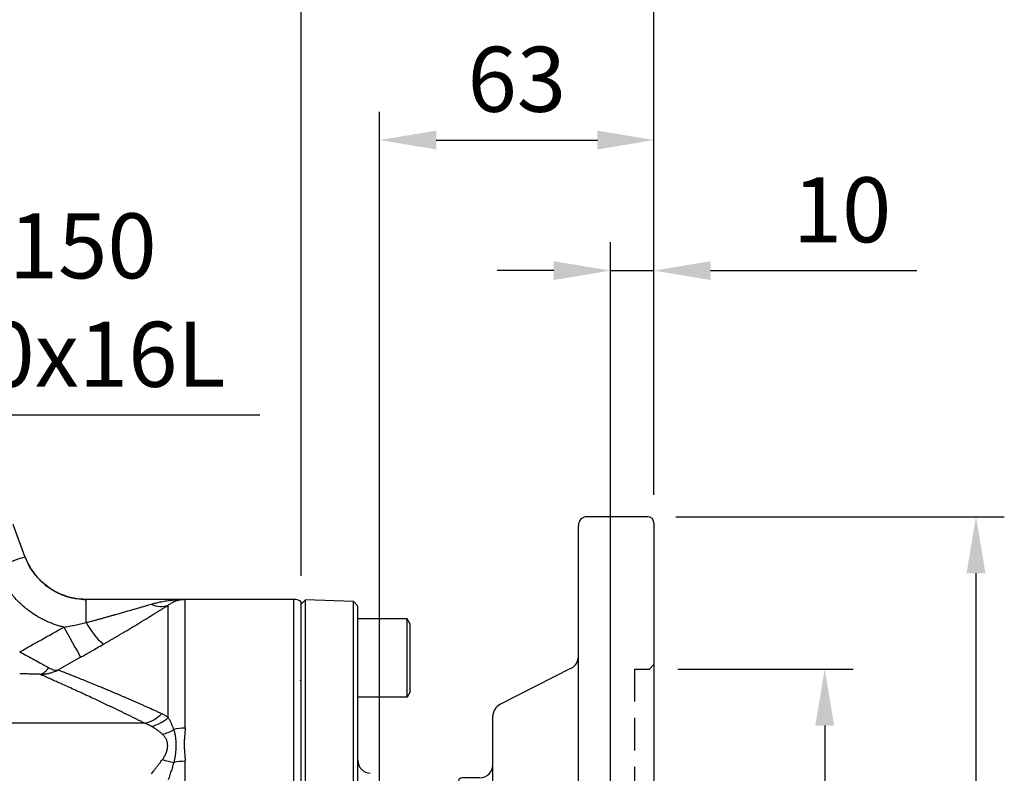
# Model space of a CAD drawing. Extents: x -46 to 1992, y -26 to 1274.
# Drawn here: x 1115 to 1341, y 848 to 1022 of the extents above; entities that cross this region are included whole.
import ezdxf

# ---------------------------------------------------------------- set-up
doc = ezdxf.new("R2010")
doc.units = 0
doc.header["$LTSCALE"] = 30
doc.linetypes.add('HIDDEN', pattern=[0.375, 0.25, -0.125])
doc.layers.get('Defpoints').update_dxf_attribs({"linetype": 'CONTINUOUS'})
for name, color, linetype in [('DIM', 3, 'CONTINUOUS'), ('HID', 6, 'HIDDEN'), ('MAIN', 7, 'CONTINUOUS')]:
    doc.layers.add(name, color=color, linetype=linetype)
doc.styles.get("Standard").update_dxf_attribs({"font": 'simplex.shx'})
doc.dimstyles.new('C', dxfattribs={"dimscale": 6.5, "dimtxt": 2.3, "dimasz": 2, "dimexe": 1, "dimexo": 1, "dimgap": 1, "dimtad": 1, "dimtoh": 1, "dimdec": 4, "dimdsep": 46, "dimtxsty": 'Standard', "dimcen": 0, "dimclrd": 256, "dimclre": 256, "dimclrt": 256, "dimadec": 0, "dimazin": 0, "dimtfac": 0.6, "dimtdec": 4, "dimtofl": 0, "dimtmove": 0, "dimatfit": 3, "dimfxl": 0, "dimtolj": 1, "dimarcsym": 0})
doc.dimstyles.new('L', dxfattribs={"dimscale": 6.5, "dimtxt": 2.3, "dimasz": 2, "dimexe": 1, "dimexo": 1, "dimgap": 1, "dimtad": 1, "dimdec": 3, "dimdsep": 46, "dimtxsty": 'Standard', "dimcen": 3, "dimclrd": 256, "dimclre": 256, "dimclrt": 256, "dimazin": 2, "dimtfac": 0.6, "dimtdec": 3, "dimtmove": 0, "dimatfit": 3, "dimfxl": 0, "dimtolj": 1, "dimarcsym": 0})

# ---------------------------------------------------------------- blocks, each defined once
blk = doc.blocks.new('*D43')
at = {"layer": 'Defpoints', "color": 0}
for p in [(969.84, 865.94), (875.94, 748.96)]:
    blk.add_point(p, dxfattribs=at)
at = {"layer": 'DIM', "lineweight": -2}
for p, q in [((1021.89, 930.79), (977.97, 876.08)), ((1170.06, 930.79), (1021.89, 930.79))]:
    blk.add_line(p, q, dxfattribs=at)
blk.add_arc((922.89, 807.45), 75, 46.1459, 56.2127, dxfattribs=at)
at = {"layer": 'DIM'}
blk.add_solid([(976.29, 877.43), (979.66, 874.72), (969.84, 865.94)], dxfattribs=at)
at = {"layer": 'DIM', "insert": (1099.23, 957.23), "char_height": 14.95, "attachment_point": 5}
blk.add_mtext('\\A1;PCD∅150\\P2x8xM10x16L', dxfattribs=at)
blk = doc.blocks.new('*D54')
at = {"layer": 'Defpoints', "color": 0}
for p in [(1260.58, 1072), (810.89, 912.49), (1260.58, 905.95)]:
    blk.add_point(p, dxfattribs=at)
at = {"layer": 'DIM', "lineweight": -2}
for p, q in [((810.89, 918.99), (810.89, 1078.5)), ((1260.58, 912.45), (1260.58, 1078.5)), ((823.89, 1072), (1247.58, 1072))]:
    blk.add_line(p, q, dxfattribs=at)
at = {"layer": 'DIM'}
for points in [[(823.89, 1074.16), (823.89, 1069.83), (810.89, 1072)], [(1247.58, 1074.16), (1247.58, 1069.83), (1260.58, 1072)]]:
    blk.add_solid(points, dxfattribs=at)
at = {"layer": 'DIM', "insert": (1035.74, 1085.97), "char_height": 14.95, "attachment_point": 5}
blk.add_mtext('\\A1;449.7', dxfattribs=at)
blk = doc.blocks.new('*D61')
at = {"layer": 'Defpoints', "color": 0}
for p in [(1179.58, 1033), (922.89, 994), (1179.58, 887.35)]:
    blk.add_point(p, dxfattribs=at)
at = {"layer": 'DIM', "lineweight": -2}
for p, q in [((922.89, 1000.5), (922.89, 1039.5)), ((1179.58, 999.45), (1179.58, 1039.5)), ((935.89, 1033), (1166.58, 1033)), ((1179.58, 893.85), (1179.58, 989.58))]:
    blk.add_line(p, q, dxfattribs=at)
at = {"layer": 'DIM'}
for points in [[(935.89, 1035.16), (935.89, 1030.83), (922.89, 1033)], [(1166.58, 1035.16), (1166.58, 1030.83), (1179.58, 1033)]]:
    blk.add_solid(points, dxfattribs=at)
at = {"layer": 'DIM', "insert": (1051.24, 1046.97), "char_height": 14.95, "attachment_point": 5}
blk.add_mtext('\\A1;256.7', dxfattribs=at)
blk = doc.blocks.new('*D55')
at = {"layer": 'Defpoints', "color": 0}
for p in [(1260.58, 1033), (1260.58, 905.95), (1179.58, 887.9)]:
    blk.add_point(p, dxfattribs=at)
at = {"layer": 'DIM', "lineweight": -2}
for p, q in [((1179.58, 894.4), (1179.58, 1039.5)), ((1260.58, 912.45), (1260.58, 1039.5)), ((1192.58, 1033), (1247.58, 1033))]:
    blk.add_line(p, q, dxfattribs=at)
at = {"layer": 'DIM'}
for points in [[(1192.58, 1035.16), (1192.58, 1030.83), (1179.58, 1033)], [(1247.58, 1035.16), (1247.58, 1030.83), (1260.58, 1033)]]:
    blk.add_solid(points, dxfattribs=at)
at = {"layer": 'DIM', "insert": (1220.08, 1046.97), "char_height": 14.95, "attachment_point": 5}
blk.add_mtext('\\A1;81', dxfattribs=at)
blk = doc.blocks.new('*D56')
at = {"layer": 'Defpoints', "color": 0}
for p in [(1260.58, 964), (1260.58, 905.95), (1250.58, 811.16)]:
    blk.add_point(p, dxfattribs=at)
at = {"layer": 'DIM', "lineweight": -2}
for p, q in [((1250.58, 817.66), (1250.58, 970.5)), ((1260.58, 912.45), (1260.58, 970.5)), ((1237.58, 964), (1224.58, 964)), ((1250.58, 964), (1260.58, 964)), ((1273.58, 964), (1320.94, 964))]:
    blk.add_line(p, q, dxfattribs=at)
at = {"layer": 'DIM'}
for points in [[(1237.58, 966.16), (1237.58, 961.83), (1250.58, 964)], [(1273.58, 966.16), (1273.58, 961.83), (1260.58, 964)]]:
    blk.add_solid(points, dxfattribs=at)
at = {"layer": 'DIM', "insert": (1303.76, 977.97), "char_height": 14.95, "attachment_point": 5}
blk.add_mtext('\\A1;10', dxfattribs=at)
blk = doc.blocks.new('*D57')
at = {"layer": 'Defpoints', "color": 0}
for p in [(1260.58, 994), (1260.58, 905.95), (1197.58, 800.45)]:
    blk.add_point(p, dxfattribs=at)
at = {"layer": 'DIM', "lineweight": -2}
for p, q in [((1197.58, 806.95), (1197.58, 1000.5)), ((1260.58, 912.45), (1260.58, 1000.5)), ((1210.58, 994), (1247.58, 994))]:
    blk.add_line(p, q, dxfattribs=at)
at = {"layer": 'DIM'}
for points in [[(1210.58, 996.16), (1210.58, 991.83), (1197.58, 994)], [(1247.58, 996.16), (1247.58, 991.83), (1260.58, 994)]]:
    blk.add_solid(points, dxfattribs=at)
at = {"layer": 'DIM', "insert": (1229.08, 1007.97), "char_height": 14.95, "attachment_point": 5}
blk.add_mtext('\\A1;63', dxfattribs=at)
blk = doc.blocks.new('A$Ccae55ed7')
at = {"layer": 'HID'}
for p, q in [((44, 90), (45, 91)), ((40.5, 90), (40.5, -90)), ((40.5, 90), (44, 90)), ((40.5, -90), (44, -90)), ((44, -90), (45, -91))]:
    blk.add_line(p, q, dxfattribs=at)
at = {"layer": 'MAIN'}
for p, q in [((43.5, 125), (29.63, 125)), ((27.63, -102), (27.63, 123)), ((45, 123.5), (45, 7.5)), ((25.99, 90.17), (9.64, 81.83)), ((45, 82.01), (45, 81.97)), ((45, 82.01), (45, 81.97)), ((8, -62.57), (8, 79.16)), ((0, 52.73), (0, 64)), ((5, 65), (1, 65)), ((0, -52.73), (0, 52.73)), ((45, 7.5), (45, -7.5)), ((38.5, -6), (38.5, 6)), ((38.5, 6), (43.5, 6)), ((43.5, -6), (38.5, -6)), ((45, -7.5), (45, -102)), ((0, -64), (0, -52.73)), ((5, -53.49), (1, -53.49)), ((1, -65), (7.24, -65)), ((45, -70.01), (45, -70.06)), ((45, -70.01), (45, -70.06)), ((30.08, -104.51), (42.82, -104.51)), ((42, -105), (30.63, -105))]:
    blk.add_line(p, q, dxfattribs=at)
at = {"layer": 'MAIN', "flags": 128}
for points in [[(45, 81.97), (45, 81.62), (45, 80.95), (45, 79.99), (45, 78.8), (45, 77.45), (45, 76.01)], [(45, 81.97), (45, 81.62), (45, 80.95), (45, 79.99), (45, 78.8), (45, 77.45), (45, 76.01)], [(45, -70.06), (45, -70.4), (45, -71.08), (45, -72.04), (45, -73.23), (45, -74.58), (45, -76.01)], [(45, -70.06), (45, -70.4), (45, -71.08), (45, -72.04), (45, -73.23), (45, -74.58), (45, -76.01)]]:
    blk.add_lwpolyline(points, dxfattribs=at)
at = {"layer": 'MAIN'}
for centre, radius, start, end in [((29.63, 123), 2, 90, 180), ((43.5, 123.5), 1.5, 0, 90), ((24.63, 92.84), 3, 297, 0), ((11, 79.16), 3, 117, 180), ((5, 68), 3, 270, 0), ((1, 64), 1, 90, 180), ((-1, 51), 1, 270, 0), ((-1, -51), 1, 0, 90), ((11, -62.57), 3, 180, 267), ((1, -64), 1, 180, 270), ((11, -62.57), 3, 211.338, 266.9518), ((9.66, -62.5), 3, 246.9969, 267.0798), ((24.63, -69.29), 3, 0, 87), ((29.47, -101.81), 1.85, 185.8313, 274.8331), ((43.62, -101.86), 1.39, 265.0745, 354.0328), ((29.53, -103.52), 1.13, 240.9207, 299.0793), ((30.63, -102), 3, 236.727, 270), ((42, -102), 3, 270, 303.273), ((43.23, -103.77), 0.847, 240.9207, 299.0793)]:
    blk.add_arc(centre, radius, start, end, dxfattribs=at)
for centre, ratio, start_param, end_param in [((30.63, -102), 0.333333, 2.560868, 3.141593), ((42, -102), 0.5, 3.141593, 3.722317)]:
    blk.add_ellipse(centre, major_axis=(0, 3), ratio=ratio, start_param=start_param, end_param=end_param, dxfattribs=at)
for points, knots in [([(43.5, 6), (43.75, 6), (43.98, 6.06), (44.38, 6.26), (44.53, 6.4), (44.77, 6.69), (44.86, 6.84), (44.97, 7.17), (45, 7.33), (45, 7.5)], [0, 0, 0, 0, 0.25, 0.25, 0.5, 0.5, 0.75, 0.75, 1, 1, 1, 1]), ([(43.5, -6), (43.75, -6), (43.98, -6.06), (44.38, -6.26), (44.53, -6.4), (44.77, -6.69), (44.86, -6.84), (44.97, -7.17), (45, -7.33), (45, -7.5)], [0, 0, 0, 0, 0.25, 0.25, 0.5, 0.5, 0.75, 0.75, 1, 1, 1, 1]), ([(1, -53.49), (0.86, -53.49), (0.73, -53.47), (0.48, -53.39), (0.37, -53.33), (0.19, -53.19), (0.12, -53.1), (0.02, -52.92), (0, -52.83), (0, -52.73)], [0, 0, 0, 0, 0.25, 0.25, 0.5, 0.5, 0.75, 0.75, 1, 1, 1, 1]), ([(5, -53.49), (5.2, -53.49), (5.41, -53.5), (5.8, -53.56), (6, -53.61), (6.37, -53.73), (6.54, -53.8), (6.87, -53.97), (7.02, -54.07), (7.29, -54.28), (7.41, -54.4), (7.62, -54.64), (7.71, -54.77), (7.85, -55.04), (7.91, -55.18), (7.96, -55.39), (7.98, -55.46), (8, -55.61), (8, -55.68), (8, -55.75)], [0, 0, 0, 0, 0.125, 0.125, 0.25, 0.25, 0.375, 0.375, 0.5, 0.5, 0.625, 0.625, 0.75, 0.75, 0.875, 0.875, 0.9375, 0.9375, 1, 1, 1, 1]), ([(7.24, -65), (7.43, -65.01), (7.79, -65.03), (8.2, -65.14), (8.42, -65.24), (8.47, -65.27)], [0, 0, 0, 0, 0.447046, 0.851827, 1, 1, 1, 1]), ([(8.42, -64.1), (8.49, -64.27), (8.66, -64.64), (8.61, -65), (8.48, -65.24), (8.5, -65.2), (8.51, -65.18)], [0, 0, 0, 0, 0.239677, 0.5101701, 0.7806873, 1, 1, 1, 1]), ([(10.84, -65.57), (10.83, -65.57), (10.8, -65.57), (10.49, -65.55), (9.98, -65.52), (9.56, -65.5), (9.54, -65.5), (9.54, -65.5)], [0, 0, 0, 0, 0.06896, 0.36978, 0.595486, 0.821158, 1, 1, 1, 1]), ([(27.63, -102), (27.63, -102.24), (27.66, -102.48), (27.77, -102.95), (27.86, -103.18), (28.2, -103.83), (28.54, -104.22), (28.98, -104.51)], [0, 0, 0, 0, 0.25, 0.25, 0.5, 0.5, 1, 1, 1, 1]), ([(29.63, -103.66), (29.63, -103.81), (29.66, -103.96), (29.76, -104.18), (29.81, -104.25), (29.92, -104.38), (29.99, -104.45), (30.08, -104.51)], [0, 0, 0, 0, 0.5, 0.5, 0.75, 0.75, 1, 1, 1, 1]), ([(42.82, -104.51), (42.95, -104.42), (43.06, -104.32), (43.23, -104.12), (43.29, -104.01), (43.45, -103.69), (43.5, -103.47), (43.5, -103.24)], [0, 0, 0, 0, 0.25, 0.25, 0.5, 0.5, 1, 1, 1, 1]), ([(45, -102), (45, -102.24), (44.97, -102.47), (44.86, -102.93), (44.78, -103.16), (44.55, -103.59), (44.41, -103.8), (44.07, -104.18), (43.87, -104.36), (43.65, -104.51)], [0, 0, 0, 0, 0.25, 0.25, 0.5, 0.5, 0.75, 0.75, 1, 1, 1, 1])]:
    blk.add_open_spline(points, degree=3, knots=knots, dxfattribs=at)
blk.add_open_spline([(24.78, -66.3), (20.07, -66.05), (15.41, -65.81), (10.84, -65.57)], degree=3, dxfattribs=at)
blk = doc.blocks.new('*D62')
at = {"layer": 'Defpoints', "color": 0}
for p in [(1259.58, 872.45), (1259.58, 692.45), (1299.79, 692.45)]:
    blk.add_point(p, dxfattribs=at)
at = {"layer": 'DIM', "lineweight": -2}
for p, q in [((1266.08, 872.45), (1306.29, 872.45)), ((1299.79, 859.45), (1299.79, 705.45)), ((1266.08, 692.45), (1306.29, 692.45))]:
    blk.add_line(p, q, dxfattribs=at)
at = {"layer": 'DIM'}
for points in [[(1297.62, 859.45), (1301.95, 859.45), (1299.79, 872.45)], [(1297.62, 705.45), (1301.95, 705.45), (1299.79, 692.45)]]:
    blk.add_solid(points, dxfattribs=at)
at = {"layer": 'DIM', "insert": (1285.81, 782.45), "char_height": 14.95, "attachment_point": 5, "rotation": 90}
blk.add_mtext('\\A1;%%C180G7', dxfattribs=at)
blk = doc.blocks.new('*D63')
at = {"layer": 'Defpoints', "color": 0}
for p in [(1259.08, 907.45), (1259.08, 657.45), (1334.52, 657.45)]:
    blk.add_point(p, dxfattribs=at)
at = {"layer": 'DIM', "lineweight": -2}
for p, q in [((1265.58, 907.45), (1341.02, 907.45)), ((1334.52, 894.45), (1334.52, 749.97))]:
    blk.add_line(p, q, dxfattribs=at)
at = {"layer": 'DIM'}
blk.add_solid([(1332.36, 894.45), (1336.69, 894.45), (1334.52, 907.45)], dxfattribs=at)
at = {"layer": 'DIM', "insert": (1320.55, 782.45), "char_height": 14.95, "attachment_point": 5, "rotation": 90}
blk.add_mtext('\\A1;%%C250', dxfattribs=at)

msp = doc.modelspace()

# ---------------------------------------------------------------- linework, layer by layer
at = {"layer": 'MAIN'}
for p, q in [((1116.14472, 898.29207), (1113.45355, 905.6433)), ((1177.85002, 888.4507), (1130.22852, 888.4507)), ((1152.91896, 888.44804), (1130.23087, 888.44804)), ((1130.23087, 883.12384), (1130.23087, 888.44804)), ((1149.04049, 861.30642), (1149.04049, 887.12633)), ((1152.91896, 858.84615), (1152.91896, 888.44804)), ((1177.85002, 676.4507), (1177.85002, 888.4507)), ((1180.57941, 888.31103), (1179.58002, 887.34593)), ((1179.58002, 676.99976), (1179.58002, 887.90163)), ((1191.58064, 887.92686), (1180.57941, 888.31103)), ((1180.57941, 782.4507), (1180.57941, 888.31103)), ((1192.58003, 886.89196), (1191.58064, 887.92686)), ((1191.58064, 782.4507), (1191.58064, 887.92686)), ((1192.58003, 782.4507), (1192.58003, 886.89196)), ((1203.88003, 883.98182), (1192.58003, 883.98182)), ((1204.58003, 882.78882), (1203.88003, 884.00125)), ((1203.88003, 866.00125), (1203.88003, 883.98182)), ((1204.58003, 867.21369), (1204.58003, 882.78882)), ((1179.52748, 880.98216), (1179.50065, 880.93588)), ((1179.58002, 880.97691), (1179.53579, 880.97691)), ((1128.92876, 875.15525), (1123.67388, 872.21057)), ((1203.88003, 866.00125), (1192.58003, 866.00125)), ((1204.58003, 867.21369), (1203.88003, 866.00125)), ((1143.64296, 859.99082), (1074.00775, 859.99082)), ((1152.91896, 717.71376), (1152.91896, 851.24751))]:
    msp.add_line(p, q, dxfattribs=at)
at = {"layer": 'MAIN', "flags": 128}
for points in [[(1109.57135, 895.88566), (1110.85375, 896.35513), (1112.08688, 896.80655), (1113.22331, 897.22259), (1114.21943, 897.58725), (1115.0369, 897.88651), (1115.64435, 898.10889), (1116.01841, 898.24583), (1116.14472, 898.29207)], [(1125.05029, 882.06689), (1125.74839, 880.82284), (1126.42412, 879.61867), (1127.05581, 878.49297), (1127.6232, 877.48182), (1128.10814, 876.61765), (1128.49505, 875.92815), (1128.77154, 875.43542), (1128.92876, 875.15525)]]:
    msp.add_lwpolyline(points, dxfattribs=at)
at = {"layer": 'MAIN'}
for centre, radius, start, end in [((1147.35103, 891.50876), 4.69681, 242.2208841, 291.0819916), ((1177.85002, 885.4507), 3, 54.7835664, 90), ((1145.43786, 890.90078), 17.0802, 207.0854627, 228.4514794), ((1119.02983, 873.97314), 2.78108, 280.9238513, 334.5634508), ((1141.8636, 867.65884), 7.87176, 283.0642586, 315.9514688), ((1143.21595, 867.77183), 8.70212, 282.9224233, 312.0149684), ((1145.24747, 867.04022), 9.90209, 284.3755141, 300.7640757), ((1152.9053, 848.00463), 10.84153, 89.9278054, 103.8369945), ((1152.40938, 864.12739), 13.32918, 249.3370981, 260.9486395), ((1152.90249, 839.26746), 11.98006, 89.921209, 102.4857501), ((1195.58002, 851.47676), 3, 180, 267)]:
    msp.add_arc(centre, radius, start, end, dxfattribs=at)
for points, knots in [([(1130.22977, 888.4507), (1129.29974, 888.50009), (1127.59198, 888.59079), (1125.35753, 889.21715), (1123.6788, 889.92568), (1122.26773, 890.70826), (1120.80873, 891.71999), (1119.13601, 893.25485), (1117.39111, 895.44726), (1116.57904, 897.30098), (1116.14399, 898.2941)], [0, 0, 0, 0, 0.152426709, 0.279891164, 0.378397038, 0.45105554, 0.54439037, 0.669119954, 0.822732182, 1, 1, 1, 1]), ([(1116.14472, 898.29207), (1116.40907, 897.56998), (1116.72518, 896.87744), (1117.45658, 895.54916), (1117.87189, 894.91339), (1118.57132, 894.00349), (1118.81792, 893.70697), (1119.32857, 893.13866), (1119.59351, 892.8656), (1120.4166, 892.07908), (1121.00287, 891.59807), (1122.25141, 890.72381), (1122.91722, 890.32988), (1124.28166, 889.65736), (1124.98509, 889.37477), (1126.07198, 889.03117), (1126.43959, 888.93008), (1127.1857, 888.75544), (1127.56387, 888.68212), (1128.69906, 888.50685), (1129.46192, 888.44805), (1130.23088, 888.44805)], [0, 0, 0, 0, 0.125, 0.125, 0.25, 0.25, 0.3125, 0.3125, 0.375, 0.375, 0.5, 0.5, 0.625, 0.625, 0.75, 0.75, 0.8125, 0.8125, 0.875, 0.875, 1, 1, 1, 1]), ([(1125.05029, 882.06689), (1124.89113, 882.10654), (1124.57318, 882.18573), (1124.1002, 882.31775), (1123.63089, 882.45925), (1123.16551, 882.61121), (1122.70397, 882.77335), (1122.24631, 882.94575), (1121.79252, 883.12839), (1121.3426, 883.32128), (1120.89654, 883.52441), (1120.45435, 883.73779), (1119.36015, 884.29598), (1117.67286, 885.31547), (1115.54557, 886.99349), (1113.63682, 888.91746), (1112.34876, 890.58757), (1111.53074, 891.84702), (1111.07199, 892.62081), (1110.64591, 893.41143), (1110.25329, 894.21922), (1109.89106, 895.04302), (1109.67804, 895.60446), (1109.57135, 895.88566)], [0, 0, 0, 0, 0.022778175, 0.045505174, 0.068192201, 0.090850518, 0.113491432, 0.136126273, 0.158766382, 0.181423092, 0.204107712, 0.226831508, 0.249605687, 0.374703293, 0.499826144, 0.624986988, 0.750173048, 0.791916951, 0.833525276, 0.87506774, 0.916614393, 0.958235261, 1, 1, 1, 1]), ([(1130.23088, 883.12383), (1130.52289, 883.20324), (1131.09863, 883.3598), (1131.94863, 883.59249), (1132.77288, 883.81911), (1133.57131, 884.03961), (1134.34393, 884.25385), (1135.09075, 884.46174), (1135.81176, 884.66319), (1136.50697, 884.85816), (1137.17637, 885.04661), (1138.27461, 885.35708), (1139.73901, 885.7744), (1141.25478, 886.21072), (1142.36928, 886.53407), (1143.14128, 886.75911), (1143.86187, 886.9701), (1144.53226, 887.16715), (1144.95668, 887.29258), (1145.16201, 887.35326)], [0, 0, 0, 0, 0.057282074, 0.112938956, 0.166971578, 0.219380961, 0.270168222, 0.319334589, 0.366881416, 0.412810201, 0.457122603, 0.499820473, 0.631398371, 0.749995566, 0.806018187, 0.859003567, 0.908975655, 0.955963011, 1, 1, 1, 1]), ([(1134.10935, 878.11805), (1134.33623, 878.24966), (1134.7883, 878.5119), (1135.46169, 878.90432), (1136.12838, 879.29412), (1136.7882, 879.6813), (1137.4412, 880.06581), (1138.54134, 880.71585), (1140.05682, 881.61758), (1141.99769, 882.78449), (1143.87063, 883.92206), (1145.30682, 884.80335), (1146.29793, 885.41547), (1146.90151, 885.78956), (1147.47751, 886.14778), (1148.02552, 886.48975), (1148.54709, 886.81624), (1148.8774, 887.02383), (1149.04048, 887.12633)], [0, 0, 0, 0, 0.042418488, 0.084523256, 0.126322667, 0.167825376, 0.209040324, 0.249976742, 0.376934895, 0.499439925, 0.628106669, 0.749923456, 0.794410546, 0.83771527, 0.879879523, 0.920948555, 0.960971187, 1, 1, 1, 1]), ([(1145.16201, 887.35326), (1145.32004, 887.39897), (1145.64384, 887.49265), (1146.14369, 887.62309), (1146.66856, 887.74927), (1147.21866, 887.86901), (1147.79394, 887.98136), (1148.39441, 888.08499), (1149.10802, 888.1917), (1149.96653, 888.29613), (1150.88818, 888.3761), (1151.88559, 888.43331), (1152.538, 888.44261), (1152.91896, 888.44805)], [0, 0, 0, 0, 0.062200029, 0.127450736, 0.195755121, 0.2671158, 0.341535063, 0.419014932, 0.499557194, 0.617129367, 0.749727658, 0.853857864, 1, 1, 1, 1]), ([(1152.91896, 888.44805), (1152.83317, 888.44586), (1152.66608, 888.4416), (1152.42208, 888.42288), (1152.19171, 888.39707), (1151.97505, 888.36481), (1151.77217, 888.3277), (1151.58305, 888.287), (1151.40765, 888.24395), (1151.24592, 888.19968), (1151.09776, 888.15525), (1150.85844, 888.07772), (1150.53168, 887.95578), (1150.12258, 887.77234), (1149.73896, 887.57124), (1149.38056, 887.35898), (1149.15135, 887.20217), (1149.04048, 887.12633)], [0, 0, 0, 0, 0.065523037, 0.12761407, 0.18627054, 0.24149091, 0.293274514, 0.341621423, 0.386532315, 0.428008354, 0.46605108, 0.500662313, 0.612443001, 0.718259009, 0.818115832, 0.912024288, 1, 1, 1, 1]), ([(1114.9309, 876.38423), (1116.59264, 877.31793), (1119.96531, 879.21297), (1123.33889, 881.10638), (1125.05029, 882.06689)], [0, 0, 0, 0, 0.49270787, 1, 1, 1, 1]), ([(1125.05029, 882.06689), (1125.26297, 882.10405), (1125.69169, 882.17894), (1126.33835, 882.29645), (1126.99279, 882.41997), (1127.85452, 882.59011), (1128.93703, 882.81567), (1129.79377, 883.01972), (1130.23088, 883.12383)], [0, 0, 0, 0, 0.12237046, 0.246668507, 0.372585428, 0.500009585, 0.744904223, 1, 1, 1, 1]), ([(1179.58002, 880.8057), (1179.56638, 880.92083), (1179.55236, 881.03918), (1179.53623, 880.97341), (1179.53579, 880.97162)], [0, 0, 0, 0, 0.972881458, 1, 1, 1, 1]), ([(1128.92876, 875.15525), (1129.09261, 875.24721), (1129.4253, 875.43395), (1129.93105, 875.71958), (1130.45119, 876.01455), (1130.98565, 876.31896), (1131.7432, 876.75212), (1132.78721, 877.35264), (1133.64532, 877.84941), (1134.10935, 878.11805)], [0, 0, 0, 0, 0.0942065564, 0.1912920983, 0.2912787296, 0.3941872692, 0.5000374115, 0.7296400294, 1, 1, 1, 1]), ([(1114.9309, 876.38423), (1115.50461, 876.08351), (1116.07543, 875.78199), (1117.21098, 875.17719), (1117.77572, 874.87392), (1118.89791, 874.26493), (1119.45815, 873.95769), (1120.26535, 873.50788), (1120.52965, 873.35936), (1121.04611, 873.06586), (1121.29887, 872.92053), (1121.54131, 872.77863)], [0, 0, 0, 0, 0.25, 0.25, 0.5, 0.5, 0.75, 0.75, 0.875, 0.875, 1, 1, 1, 1]), ([(1121.54131, 872.77863), (1121.9751, 872.52475), (1122.36478, 872.36091), (1123.07282, 872.17749), (1123.39115, 872.15847), (1123.67389, 872.21056)], [0, 0, 0, 0, 0.5, 0.5, 1, 1, 1, 1]), ([(1119.55686, 871.24245), (1119.50517, 871.24469), (1119.40019, 871.24923), (1119.23439, 871.25549), (1119.05972, 871.26148), (1118.8757, 871.26715), (1118.68246, 871.27253), (1118.3679, 871.28042), (1117.91599, 871.28976), (1117.33649, 871.29869), (1116.74695, 871.30539), (1116.1568, 871.30997), (1115.54953, 871.3128), (1115.13885, 871.31314), (1114.9309, 871.31332)], [0, 0, 0, 0, 0.038580763, 0.078341679, 0.119356476, 0.161692333, 0.205410337, 0.250565967, 0.372214144, 0.501099541, 0.62168009, 0.744780361, 0.870771564, 1, 1, 1, 1]), ([(1119.55686, 871.24245), (1119.648, 871.24219), (1119.83402, 871.24165), (1120.11805, 871.25224), (1120.41239, 871.27228), (1120.7165, 871.30364), (1121.02976, 871.34712), (1121.35144, 871.40382), (1121.72886, 871.4851), (1122.18152, 871.60502), (1122.68843, 871.77344), (1123.19634, 871.97603), (1123.51496, 872.13251), (1123.67389, 872.21057)], [0, 0, 0, 0, 0.063460218, 0.129527687, 0.198192406, 0.269437254, 0.343237394, 0.419559681, 0.498362123, 0.614216651, 0.748708533, 0.874650622, 1, 1, 1, 1]), ([(1143.64296, 859.99082), (1143.39525, 860.1138), (1142.90173, 860.35882), (1142.17201, 860.71941), (1141.45366, 861.0732), (1140.74721, 861.41984), (1140.05254, 861.75951), (1139.36967, 862.09223), (1138.69859, 862.41808), (1138.03931, 862.7371), (1137.39183, 863.04936), (1136.75614, 863.35491), (1136.13225, 863.65383), (1134.42479, 864.46931), (1131.79797, 865.70899), (1129.00472, 867.00262), (1126.97021, 867.93354), (1125.52862, 868.58775), (1124.22421, 869.17515), (1123.25299, 869.60949), (1122.55118, 869.92206), (1122.06728, 870.13701), (1121.61454, 870.33758), (1121.19295, 870.52389), (1120.80254, 870.696), (1120.44314, 870.85408), (1120.11547, 870.9979), (1119.81679, 871.12876), (1119.64335, 871.20462), (1119.55686, 871.24245)], [0, 0, 0, 0, 0.0217205882, 0.0432753666, 0.0646649957, 0.085890151, 0.1069515241, 0.1278498227, 0.1485857713, 0.1691601116, 0.1895736027, 0.209827022, 0.2299211653, 0.2498568477, 0.3766654315, 0.4978664046, 0.5620777577, 0.6249800792, 0.6866290923, 0.747083986, 0.7759357052, 0.804581769, 0.8330297301, 0.8612872997, 0.8893623459, 0.9172628915, 0.9449971104, 0.9725733247, 1, 1, 1, 1]), ([(1147.52144, 862.18586), (1147.2527, 862.30845), (1146.71726, 862.55269), (1145.92582, 862.91128), (1145.14688, 863.26249), (1144.38105, 863.60598), (1143.62817, 863.94193), (1142.88827, 864.27041), (1142.16135, 864.5915), (1141.44742, 864.90531), (1140.74647, 865.21189), (1140.05849, 865.51135), (1139.3835, 865.80376), (1138.72149, 866.08919), (1138.07246, 866.36773), (1137.43641, 866.63945), (1136.81334, 866.90442), (1136.20326, 867.16272), (1135.60615, 867.41442), (1135.02202, 867.65959), (1134.45088, 867.89829), (1133.89272, 868.13058), (1133.34754, 868.35654), (1132.45171, 868.7263), (1131.25089, 869.21782), (1129.81547, 869.79866), (1128.50533, 870.32324), (1127.4982, 870.72259), (1126.74127, 871.02059), (1126.19027, 871.23649), (1125.6766, 871.43689), (1125.2003, 871.622), (1124.76115, 871.79208), (1124.36005, 871.94692), (1123.99366, 872.08795), (1123.78031, 872.16976), (1123.67389, 872.21056)], [0, 0, 0, 0, 0.024423743, 0.04866281, 0.072719154, 0.096594781, 0.120291743, 0.143812145, 0.167158145, 0.190331954, 0.213335836, 0.236172111, 0.258843158, 0.281351409, 0.303699359, 0.325889558, 0.347924618, 0.369807215, 0.391540082, 0.413126019, 0.434567888, 0.455868614, 0.477031189, 0.49805867, 0.562058326, 0.624829435, 0.68647552, 0.747106419, 0.77954421, 0.811704714, 0.843607936, 0.8752744, 0.906725126, 0.937981607, 0.969065781, 1, 1, 1, 1]), ([(1179.3413, 869.75487), (1179.36531, 869.78964), (1179.41545, 869.86225), (1179.52363, 869.89629), (1179.58002, 869.91404)], [0, 0, 0, 0, 0.478763775, 1, 1, 1, 1]), ([(1149.04048, 861.30642), (1148.96399, 861.36098), (1148.81026, 861.47061), (1148.56997, 861.62605), (1148.3213, 861.7759), (1148.06349, 861.91925), (1147.79722, 862.05693), (1147.61368, 862.14273), (1147.52144, 862.18586)], [0, 0, 0, 0, 0.162622408, 0.326787996, 0.492553812, 0.65997536, 0.82910661, 1, 1, 1, 1]), ([(1145.16201, 859.29011), (1145.08565, 859.33311), (1144.9318, 859.41976), (1144.69194, 859.54277), (1144.44339, 859.66192), (1144.18546, 859.77643), (1143.91874, 859.88694), (1143.73535, 859.95602), (1143.64296, 859.99082)], [0, 0, 0, 0, 0.16051333, 0.323420067, 0.488772857, 0.656622042, 0.827015754, 1, 1, 1, 1]), ([(1147.70592, 857.44817), (1147.63835, 857.51077), (1147.49766, 857.64112), (1147.27136, 857.8357), (1147.0236, 858.03822), (1146.75373, 858.24688), (1146.38219, 858.51868), (1145.85002, 858.88063), (1145.41183, 859.14142), (1145.16201, 859.29011)], [0, 0, 0, 0, 0.085877007, 0.178804731, 0.278800877, 0.385879636, 0.500052553, 0.714973812, 1, 1, 1, 1]), ([(1149.04048, 861.30642), (1149.09732, 861.19895), (1149.20925, 860.98732), (1149.3731, 860.66509), (1149.53016, 860.34649), (1149.68, 860.03153), (1149.82234, 859.72107), (1149.95693, 859.41573), (1150.0834, 859.11602), (1150.20197, 858.82297), (1150.27612, 858.62737), (1150.31244, 858.53154)], [0, 0, 0, 0, 0.12679517, 0.249683512, 0.368656274, 0.483706483, 0.594828938, 0.702020214, 0.805278686, 0.904604571, 1, 1, 1, 1]), ([(1147.70592, 851.65564), (1147.7584, 851.72988), (1147.86251, 851.87716), (1148.00714, 852.09908), (1148.14159, 852.31932), (1148.26516, 852.53805), (1148.37802, 852.75514), (1148.48013, 852.97058), (1148.5715, 853.1843), (1148.65213, 853.39626), (1148.72201, 853.6064), (1148.78115, 853.81468), (1148.82953, 854.02104), (1148.86717, 854.22544), (1148.89405, 854.42782), (1148.91019, 854.62813), (1148.91714, 854.88396), (1148.90121, 855.19221), (1148.84436, 855.54729), (1148.74957, 855.89196), (1148.61682, 856.22605), (1148.44632, 856.54952), (1148.23747, 856.86185), (1147.99269, 857.1646), (1147.80243, 857.35274), (1147.70592, 857.44817)], [0, 0, 0, 0, 0.036132294, 0.071686506, 0.106699018, 0.141207926, 0.175253015, 0.208875718, 0.242119046, 0.275027499, 0.307646947, 0.340024487, 0.37220828, 0.40424736, 0.436191427, 0.468090626, 0.499995312, 0.559808937, 0.619758126, 0.680172577, 0.74137447, 0.803673767, 0.867364414, 0.932721582, 1, 1, 1, 1]), ([(1150.31244, 858.53154), (1150.33862, 858.44878), (1150.39378, 858.27439), (1150.46976, 857.99445), (1150.54957, 857.65731), (1150.62607, 857.26486), (1150.71562, 856.66193), (1150.78288, 855.90902), (1150.8068, 854.97365), (1150.78234, 854.02504), (1150.72042, 853.27041), (1150.63904, 852.59352), (1150.55685, 852.06817), (1150.43795, 851.46991), (1150.35211, 851.12402), (1150.31244, 850.9642)], [0, 0, 0, 0, 0.037675957, 0.07938605, 0.12538967, 0.186709372, 0.249971239, 0.382472045, 0.498666849, 0.623558909, 0.749093724, 0.781987884, 0.874475915, 0.941996369, 1, 1, 1, 1]), ([(1152.91896, 858.84615), (1152.91896, 858.24273), (1152.86807, 857.63133), (1152.77706, 856.7029), (1152.74533, 856.39154), (1152.69846, 855.76526), (1152.68403, 855.45034), (1152.68411, 854.81706), (1152.6986, 854.49869), (1152.74549, 853.85843), (1152.77718, 853.53651), (1152.86807, 852.56514), (1152.91896, 851.90951), (1152.91896, 851.24752)], [0, 0, 0, 0, 0.25, 0.25, 0.375, 0.375, 0.5, 0.5, 0.625, 0.625, 0.75, 0.75, 1, 1, 1, 1]), ([(1145.16201, 848.3534), (1145.2694, 848.49134), (1145.47434, 848.75459), (1145.76588, 849.12708), (1146.02704, 849.46003), (1146.25776, 849.75399), (1146.56135, 850.14167), (1146.92642, 850.61258), (1147.34123, 851.1561), (1147.58953, 851.49622), (1147.70592, 851.65564)], [0, 0, 0, 0, 0.122426317, 0.233635468, 0.333628115, 0.422405199, 0.49996811, 0.686304133, 0.852959392, 1, 1, 1, 1]), ([(1150.31244, 850.9642), (1150.27141, 850.82464), (1150.18745, 850.53908), (1150.05224, 850.09714), (1149.90709, 849.63242), (1149.75179, 849.14414), (1149.58686, 848.63189), (1149.41264, 848.095), (1149.2297, 847.53343), (1149.1043, 847.14784), (1149.04048, 846.95163)], [0, 0, 0, 0, 0.107596158, 0.220167226, 0.337715718, 0.460241111, 0.587739961, 0.720205962, 0.857629972, 1, 1, 1, 1])]:
    msp.add_open_spline(points, degree=3, knots=knots, dxfattribs=at)

# ---------------------------------------------------------------- block references
at = {"layer": 'DIM'}
msp.add_blockref('A$Ccae55ed7', (1215.58002, 782.4507), dxfattribs=at)

# ---------------------------------------------------------------- dimensions: what is measured, and where the dimension line sits
dim = msp.add_linear_dim(base=(1260.58002, 1071.99592), p1=(810.89002, 912.48669), p2=(1260.58002, 905.9507), dimstyle='L', override={"dimdec": 1}, dxfattribs=at)
dim.commit()
dim.dimension.update_dxf_attribs({"geometry": '*D54', "text_midpoint": (1035.73502, 1071.99592), "dimtype": 160})
dim = msp.add_linear_dim(base=(1179.58002, 1032.99592), p1=(922.89002, 993.99592), p2=(1179.58002, 887.34593), dimstyle='L', override={"dimdec": 1}, dxfattribs=at)
dim.commit()
dim.dimension.update_dxf_attribs({"geometry": '*D61', "text_midpoint": (1051.23502, 1046.97092)})
for base, p1, picture, middle in [((1260.58002, 1032.99592), (1179.58002, 887.90163), '*D55', (1220.08002, 1046.97092)), ((1260.58002, 993.99592), (1197.58002, 800.4507), '*D57', (1229.08002, 1007.97092)), ((1260.58002, 963.99592), (1250.58002, 811.15924), '*D56', (1303.75859, 977.97092))]:
    dim = msp.add_linear_dim(base=base, p1=p1, p2=(1260.58002, 905.9507), dimstyle='L', dxfattribs=at)
    dim.commit()
    dim.dimension.update_dxf_attribs({"geometry": picture, "text_midpoint": middle})
dim = msp.add_diameter_dim_2p(p1=(875.94272, 748.9618), p2=(969.83732, 865.93959), text='PCD<>\\P2x8xM10x16L', dimstyle='C', dxfattribs=at)
dim.commit()
dim.dimension.update_dxf_attribs({"geometry": '*D43', "text_midpoint": (1099.2279, 930.79319), "dimtype": 163})
dim = msp.add_linear_dim(base=(1334.52421, 657.4507), p1=(1259.08002, 907.4507), p2=(1259.08002, 657.4507), angle=90, text='%%C<>', dimstyle='L', override={"dimse2": 1, "dimsd2": 1}, dxfattribs=at)
dim.commit()
dim.dimension.update_dxf_attribs({"geometry": '*D63', "text_midpoint": (1334.52421, 782.4507), "dimtype": 160})
dim = msp.add_linear_dim(base=(1299.78619, 692.4507), p1=(1259.58002, 872.4507), p2=(1259.58002, 692.4507), angle=90, text='%%C<>G7', dimstyle='L', dxfattribs=at)
dim.commit()
dim.dimension.update_dxf_attribs({"geometry": '*D62', "text_midpoint": (1285.81119, 782.4507)})

doc.saveas('drawing.dxf')
